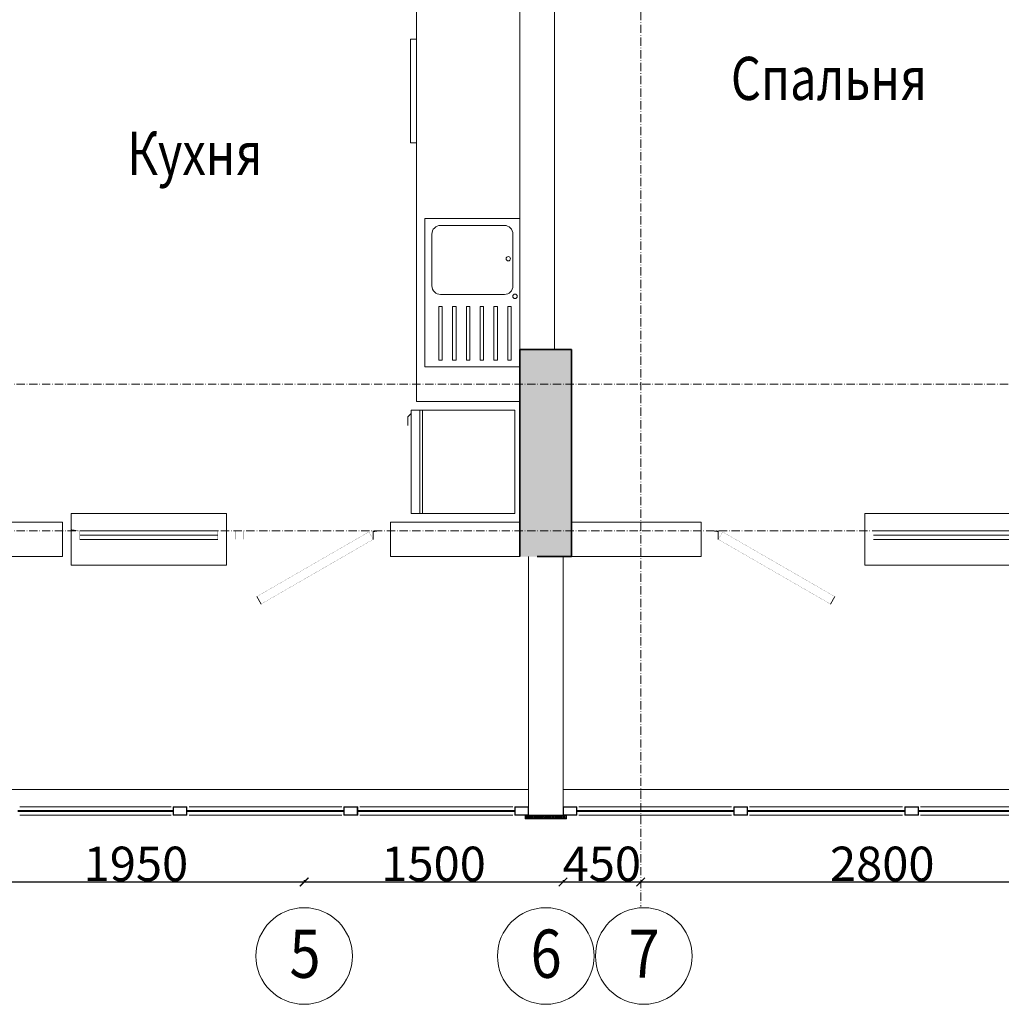
# Model space of a CAD drawing. Units: millimetres. Extents: x 905971 to 3578559, y -910680 to 366122.
# Drawn here: x 1563301 to 1568989, y 174006 to 179715 of the extents above; entities that cross this region are included whole.
import ezdxf
from ezdxf.enums import TextEntityAlignment as Align

# ---------------------------------------------------------------- set-up
doc = ezdxf.new("R2010")
doc.units = ezdxf.units.MM
doc.header["$LTSCALE"] = 5
doc.linetypes.add('ACAD_ISO10W100', pattern=[18.5, 12, -3, 0.5, -3])
doc.layers.get('0').update_dxf_attribs({"lineweight": 18})
doc.layers.get('Defpoints').update_dxf_attribs({"color": 81, "lineweight": 18})
for name, color, linetype, lineweight in [('!марки окон', 160, 'Continuous', 18), ('AKS', 7, 'ACAD_ISO10W100', 18), ('demir', 154, 'Continuous', 18), ('DUVAR', 5, 'Continuous', 18), ('gör2', 252, 'Continuous', 18), ('KA-PEN', 23, 'Continuous', 18), ('kolon', 4, 'Continuous', 35), ('kolon tarama', 22, 'Continuous', 18), ('tefriş', 167, 'Continuous', 18), ('yazı', 7, 'Continuous', 18), ('ölçü', 7, 'Continuous', 5), ('Двери', 23, 'Continuous', 18)]:
    doc.layers.add(name, color=color, linetype=linetype, lineweight=lineweight)
doc.styles.add('3', font='times.ttf', dxfattribs={"width": 0.75, "height": 300})
doc.styles.add('RUSS-IC', font='russ.shx', dxfattribs={"width": 0.5})
doc.styles.get("Standard").update_dxf_attribs({"font": 'arial.ttf'})
doc.styles.add('СПДС_размеры', font='romans.shx', dxfattribs={"width": 0.7})
doc.dimstyles.new('rusça mimari100_DEV', dxfattribs={"dimtxt": 200, "dimasz": 50, "dimexe": 0.18, "dimexo": 0.0625, "dimgap": 5, "dimtad": 1, "dimdec": 1, "dimrnd": 1, "dimzin": 12, "dimdsep": 46, "dimtxsty": 'RUSS-IC', "dimblk": 'ARCHTICK', "dimcen": 0.09, "dimadec": 0, "dimazin": 0, "dimtfac": 1, "dimtdec": 1, "dimtofl": 0, "dimtmove": 0, "dimatfit": 3, "dimldrblk": 'ARCHTICK', "dimfxl": 200, "dimfxlon": 1, "dimtolj": 1, "dimtzin": 0, "dimarcsym": 0})

# ---------------------------------------------------------------- blocks, each defined once
blk = doc.blocks.new('AAAAAAA')
at = {"layer": 'gör2'}
blk.add_lwpolyline([(511816.5864861171, 133523.989657212), (511816.586486117, 133573.9896572191), (510916.5864861234, 133573.9896567988), (510916.586486117, 133273.9896536071), (511816.586486117, 133273.989657212)], close=True, dxfattribs=at)
at = {"layer": 'kolon tarama'}
blk.add_line((510066.5864861213, 133473.9896572119), (510066.5864861213, 133423.9896572119), dxfattribs=at)
at = {"layer": 'Двери'}
for p, q in [((511766.5864861182, 133473.9896571922), (510966.5864861207, 133473.9896572131)), ((511766.5864861176, 133448.9896572138), (510966.5864861201, 133448.9896572348)), ((511766.5864861169, 133423.9896572132), (510966.5864861194, 133423.9896572342)), ((510716.1055389596, 133048.9896572119), (510741.1055389596, 133092.290927401))]:
    blk.add_line(p, q, dxfattribs=at)
at = {"layer": 'Двери', "const_width": 0.8}
for points in [[(509966.5864861224, 133423.9896572342), (510016.5864861224, 133423.9896572342), (510016.5864861235, 133473.9896572329), (509966.5864861236, 133473.9896572119)], [(510016.5864861212, 133423.9896572342), (510066.5864861212, 133423.9896572342), (510066.5864861224, 133473.9896572329), (510016.5864861224, 133473.9896572119)], [(510816.5864861426, 133423.9896572342), (510866.5864861427, 133423.9896572342), (510866.5864861439, 133473.9896572329), (510816.5864861439, 133473.9896572119)], [(510866.5864861194, 133423.9896572354), (510916.5864861195, 133423.9896572354), (510916.5864861207, 133473.9896572342), (510866.5864861207, 133473.9896572131)], [(510916.5864861195, 133423.9896572342), (510966.5864861194, 133423.9896572342), (510966.5864861207, 133473.9896572329), (510916.5864861207, 133473.9896572119)], [(511766.5864861169, 133423.9896572132), (511816.586486117, 133423.9896572132), (511816.5864861182, 133473.989657212), (511766.5864861182, 133473.989657191)], [(511816.5864861171, 133423.989657212), (511866.5864861171, 133423.989657212), (511866.5864861183, 133473.9896572108), (511816.5864861183, 133473.9896571898)]]:
    blk.add_lwpolyline(points, close=True, dxfattribs=at)
for points in [[(510741.1055389596, 133092.290927401), (510091.5864861212, 133467.290927401), (510066.5864861212, 133423.9896572118)], [(510066.5864861212, 133423.989657212), (510716.1055389596, 133048.9896572119)]]:
    blk.add_lwpolyline(points, dxfattribs=at)
blk = doc.blocks.new('bb')
at = {"layer": 'tefriş'}
blk.add_line((226.1066869988426, 3870.305928236581), (286.1066869988572, 3870.305928236581), dxfattribs=at)
for points in [[(226.1066869988572, 3868.305928236596), (224.1066869988572, 3866.305928236597), (224.1066869988572, 3861.305928236596)], [(231.1066869988572, 3810.305928236596), (231.1066869988572, 3870.305928236597)], [(232.6066869988572, 3810.305928236596), (232.6066869988572, 3870.305928236597)]]:
    blk.add_lwpolyline(points, dxfattribs=at)
blk.add_lwpolyline([(286.1066869988572, 3810.305928236596), (226.1066869988572, 3810.305928236596), (226.1066869988572, 3870.305928236597), (286.1066869988572, 3870.305928236597)], close=True, dxfattribs=at)
blk = doc.blocks.new('eviye1')
at = {"layer": 'tefriş'}
for p, q in [((-86.00000000046566, 55), (-2.328306e-10, 55)), ((-86.00000000046566, 0), (-86.00000000046566, 55)), ((-2.328306e-10, 55), (-2.328306e-10, 0)), ((-51.04973683366551, 47), (-82.00000000023283, 47)), ((-82.00000000023283, 44.99999999906868), (-82.00000000023283, 47)), ((-51.04973683366551, 47), (-51.04973683366551, 44.99999999906868)), ((-44.00000000046566, 46), (-44.00000000046566, 8.999999999068677)), ((-39.00000000023283, 51), (-9.00000000023283, 51)), ((-4.000000000465661, 46), (-4.000000000465661, 8.999999999068677)), ((-51.04973683366551, 44.99999999906868), (-82.00000000023283, 44.99999999906868)), ((-51.04973683366551, 39), (-82.00000000023283, 39)), ((-82.00000000023283, 37), (-82.00000000023283, 39)), ((-51.04973683366551, 37), (-82.00000000023283, 37)), ((-51.04973683366551, 39), (-51.04973683366551, 37)), ((-51.04973683366551, 30.99999999906868), (-82.00000000023283, 30.99999999906868)), ((-82.00000000023283, 29), (-82.00000000023283, 30.99999999906868)), ((-51.04973683366551, 29), (-82.00000000023283, 29)), ((-51.04973683366551, 30.99999999906868), (-51.04973683366551, 29)), ((-51.04973683366551, 23), (-82.00000000023283, 23)), ((-82.00000000023283, 21), (-82.00000000023283, 23)), ((-51.04973683366551, 23), (-51.04973683366551, 21)), ((-51.04973683366551, 21), (-82.00000000023283, 21)), ((-51.04973683366551, 15), (-82.00000000023283, 15)), ((-82.00000000023283, 12.99999999906868), (-82.00000000023283, 15)), ((-51.04973683366551, 12.99999999906868), (-82.00000000023283, 12.99999999906868)), ((-51.04973683366551, 15), (-51.04973683366551, 12.99999999906868)), ((-51.04973683366551, 7), (-82.00000000023283, 7)), ((-82.00000000023283, 5), (-82.00000000023283, 7)), ((-51.04973683366551, 7), (-51.04973683366551, 5)), ((-2.328306e-10, 0), (-86.00000000046566, 0)), ((-51.04973683366551, 5), (-82.00000000023283, 5)), ((-9.00000000023283, 4), (-39.00000000023283, 4))]:
    blk.add_line(p, q, dxfattribs=at)
for centre in [(-23.27704939967953, 6.741990886628628), (-45.07461543381213, 2.811853083781898)]:
    blk.add_circle(centre, 1.288919282414894, dxfattribs=at)
for centre, start, end in [((-39.00000000023283, 46), 90, 180), ((-9.00000000023283, 46), 0, 90), ((-39.00000000023283, 8.999999999068677), 180, 270), ((-9.00000000023283, 8.999999999068677), 270, 0)]:
    blk.add_arc(centre, 5, start, end, dxfattribs=at)
blk = doc.blocks.new('_ArchTick')
at = {"const_width": 0.15}
blk.add_lwpolyline([(-0.5, -0.5), (0.5, 0.5)], dxfattribs=at)
blk = doc.blocks.new('*D97')
at = {"layer": 'Defpoints', "color": 0, "lineweight": 25, "ltscale": 0.7, "transparency": 16777216}
for p in [(1562999.393977065, 175090.376868517), (1564949.393977065, 175090.376868517), (1564949.393977065, 174715.3115549128)]:
    blk.add_point(p, dxfattribs=at)
at = {"layer": 'ölçü', "color": 0, "lineweight": -2, "ltscale": 0.7, "transparency": 16777216}
for p, q in [((1562999.393977065, 174725.3115549128), (1562999.393977065, 174715.1315549128)), ((1562999.393977065, 174715.3115549128), (1564949.393977065, 174715.3115549128)), ((1564949.393977065, 174725.3115549128), (1564949.393977065, 174715.1315549128))]:
    blk.add_line(p, q, dxfattribs=at)
at = {"layer": 'ölçü', "color": 0, "lineweight": -2, "ltscale": 0.7, "transparency": 16777216, "xscale": 50, "yscale": 50, "zscale": 50, "rotation": 180}
blk.add_blockref('_ArchTick', (1562999.393977065, 174715.3115549128), dxfattribs=at)
at = {"layer": 'ölçü', "color": 0, "lineweight": -2, "ltscale": 0.7, "transparency": 16777216, "xscale": 50, "yscale": 50, "zscale": 50}
blk.add_blockref('_ArchTick', (1564949.393977065, 174715.3115549128), dxfattribs=at)
at = {"layer": 'ölçü', "color": 0, "ltscale": 0.7, "transparency": 16777216, "insert": (1563974.393977065, 174820.3115549128), "char_height": 200, "attachment_point": 5, "style": 'RUSS-IC'}
blk.add_mtext('\\A1;1950', dxfattribs=at)
blk = doc.blocks.new('*D98')
at = {"layer": 'Defpoints', "color": 0, "lineweight": 25, "ltscale": 0.7, "transparency": 16777216}
for p in [(1564949.393977065, 175090.376868517), (1566449.393977066, 175090.376868517), (1566449.393977066, 174715.3115549128)]:
    blk.add_point(p, dxfattribs=at)
at = {"layer": 'ölçü', "color": 0, "lineweight": -2, "ltscale": 0.7, "transparency": 16777216}
for p, q in [((1564949.393977065, 174725.3115549128), (1564949.393977065, 174715.1315549128)), ((1564949.393977065, 174715.3115549128), (1566449.393977066, 174715.3115549128)), ((1566449.393977066, 174725.3115549128), (1566449.393977066, 174715.1315549128))]:
    blk.add_line(p, q, dxfattribs=at)
at = {"layer": 'ölçü', "color": 0, "lineweight": -2, "ltscale": 0.7, "transparency": 16777216, "xscale": 50, "yscale": 50, "zscale": 50, "rotation": 180}
blk.add_blockref('_ArchTick', (1564949.393977065, 174715.3115549128), dxfattribs=at)
at = {"layer": 'ölçü', "color": 0, "lineweight": -2, "ltscale": 0.7, "transparency": 16777216, "xscale": 50, "yscale": 50, "zscale": 50}
blk.add_blockref('_ArchTick', (1566449.393977066, 174715.3115549128), dxfattribs=at)
at = {"layer": 'ölçü', "color": 0, "ltscale": 0.7, "transparency": 16777216, "insert": (1565699.393977065, 174820.3115549128), "char_height": 200, "attachment_point": 5, "style": 'RUSS-IC'}
blk.add_mtext('\\A1;1500', dxfattribs=at)
blk = doc.blocks.new('*D99')
at = {"layer": 'Defpoints', "color": 0, "lineweight": 25, "ltscale": 0.7, "transparency": 16777216}
for p in [(1566449.393977066, 175090.376868517), (1566899.393977065, 175090.376868517), (1566899.393977065, 174715.3115549128)]:
    blk.add_point(p, dxfattribs=at)
at = {"layer": 'ölçü', "color": 0, "lineweight": -2, "ltscale": 0.7, "transparency": 16777216}
for p, q in [((1566449.393977066, 174725.3115549128), (1566449.393977066, 174715.1315549128)), ((1566449.393977066, 174715.3115549128), (1566899.393977065, 174715.3115549128)), ((1566899.393977065, 174725.3115549128), (1566899.393977065, 174715.1315549128))]:
    blk.add_line(p, q, dxfattribs=at)
at = {"layer": 'ölçü', "color": 0, "lineweight": -2, "ltscale": 0.7, "transparency": 16777216, "xscale": 50, "yscale": 50, "zscale": 50, "rotation": 180}
blk.add_blockref('_ArchTick', (1566449.393977066, 174715.3115549128), dxfattribs=at)
at = {"layer": 'ölçü', "color": 0, "lineweight": -2, "ltscale": 0.7, "transparency": 16777216, "xscale": 50, "yscale": 50, "zscale": 50}
blk.add_blockref('_ArchTick', (1566899.393977065, 174715.3115549128), dxfattribs=at)
at = {"layer": 'ölçü', "color": 0, "ltscale": 0.7, "transparency": 16777216, "insert": (1566674.393977065, 174820.3115549128), "char_height": 200, "attachment_point": 5, "style": 'RUSS-IC'}
blk.add_mtext('\\A1;450', dxfattribs=at)
blk = doc.blocks.new('*D100')
at = {"layer": 'Defpoints', "color": 0, "lineweight": 25, "ltscale": 0.7, "transparency": 16777216}
for p in [(1566899.393977065, 175090.376868517), (1569699.393977065, 175090.376868517), (1569699.393977065, 174715.3115549128)]:
    blk.add_point(p, dxfattribs=at)
at = {"layer": 'ölçü', "color": 0, "lineweight": -2, "ltscale": 0.7, "transparency": 16777216}
for p, q in [((1566899.393977065, 174725.3115549128), (1566899.393977065, 174715.1315549128)), ((1566899.393977065, 174715.3115549128), (1569699.393977065, 174715.3115549128)), ((1569699.393977065, 174725.3115549128), (1569699.393977065, 174715.1315549128))]:
    blk.add_line(p, q, dxfattribs=at)
at = {"layer": 'ölçü', "color": 0, "lineweight": -2, "ltscale": 0.7, "transparency": 16777216, "xscale": 50, "yscale": 50, "zscale": 50, "rotation": 180}
blk.add_blockref('_ArchTick', (1566899.393977065, 174715.3115549128), dxfattribs=at)
at = {"layer": 'ölçü', "color": 0, "lineweight": -2, "ltscale": 0.7, "transparency": 16777216, "xscale": 50, "yscale": 50, "zscale": 50}
blk.add_blockref('_ArchTick', (1569699.393977065, 174715.3115549128), dxfattribs=at)
at = {"layer": 'ölçü', "color": 0, "ltscale": 0.7, "transparency": 16777216, "insert": (1568299.393977065, 174820.3115549128), "char_height": 200, "attachment_point": 5, "style": 'RUSS-IC'}
blk.add_mtext('\\A1;2800', dxfattribs=at)

msp = doc.modelspace()

# ---------------------------------------------------------------- hatches: boundary and pattern name
at = {"layer": 'gör2'}
h = msp.add_hatch(dxfattribs=at)
h.set_pattern_fill('ANSI31,_O', color=256, scale=50, angle=-1.272221872585407e-14)
h.set_pattern_definition([(44.99999999999999, (686087.6717643826, -361678.0946734493), (-4.41941738241592, 4.419417382415923), [])])
h.paths.add_polyline_path([(1566286.51680304, 175101.9545743678), (1566249.393977065, 175101.9545743692), (1566229.393977065, 175101.9545743692), (1566229.393977065, 175081.9545743678), (1566346.126637706, 175081.9545743678), (1566346.126637706, 175101.9545743678)])
h.paths.add_polyline_path([(1566346.126637706, 175101.9545743678), (1566346.126637706, 175081.9545743678), (1566469.393977066, 175081.9545743678), (1566469.393977066, 175101.9545743692), (1566449.393977066, 175101.9545743692), (1566404.961857412, 175101.9545743678)])
at = {"layer": 'kolon tarama'}
h = msp.add_hatch(dxfattribs=at)
h.set_pattern_fill('ANSI35', color=256, scale=800, angle=360, style=0)
h.set_pattern_definition([(44.99999999999999, (-1896304.192063475, -1501232.35471745), (-141.4213562373094, 141.4213562373096), []), (44.99999999999999, (-1896162.770707475, -1501232.35471745), (-141.4213562373094, 141.4213562373096), [250, -50, 0, -50])])
h.paths.add_polyline_path([(1578849.393977066, 185301.954574369), (1578849.393977066, 185601.954574369), (1577649.393977066, 185601.954574369), (1577649.393977066, 185301.954574369)])
h.paths.add_polyline_path([(1578849.393977066, 181601.954574369), (1578849.393977066, 182001.954574369), (1577649.393977066, 181964.7868992538), (1577649.393977066, 181601.954574369)])
h.paths.add_polyline_path([(1578849.393977066, 188901.9545743697), (1578849.393977066, 189301.9545743698), (1577649.393977066, 189301.9545743698), (1577649.393977066, 188901.9545743697)])
h.paths.add_polyline_path([(1573149.393977065, 188901.954574369), (1573549.393977065, 188901.954574369), (1573549.393977065, 189701.9545743698), (1573549.393977065, 189901.9545743698), (1573149.393977065, 189901.9545743698)])
h.paths.add_polyline_path([(1573549.393977065, 194301.9545743698), (1573149.393977065, 194301.9545743698), (1573149.393977065, 193101.9545743698), (1573549.393977065, 193101.9545743698)])
h.paths.add_polyline_path([(1577649.393977066, 193101.9545743698), (1578849.393977066, 193101.9545743698), (1578849.393977066, 193501.9545743691), (1578049.393977065, 193501.9545743691), (1578049.393977065, 194301.9545743698), (1577649.393977066, 194301.9545743698)])
h.paths.add_polyline_path([(1559549.393977065, 177801.954574369), (1559149.393977065, 177801.954574369), (1559149.393977065, 176601.954574369), (1559549.393977065, 176601.954574369)])
h.paths.add_polyline_path([(1562799.393977065, 176601.954574369), (1563199.393977066, 176601.954574369), (1563199.393977066, 177801.954574369), (1562799.393977065, 177801.954574369)])
h.paths.add_polyline_path([(1566299.393977065, 176601.954574369), (1566499.393977065, 176601.954574369), (1566499.393977065, 177801.954574369), (1566299.393977065, 177801.954574369), (1566199.393977066, 177801.954574369), (1566199.393977066, 176601.954574369)])
h.paths.add_polyline_path([(1569899.393977066, 176601.954574369), (1569899.393977066, 177801.954574369), (1569499.393977065, 177801.954574369), (1569499.393977065, 176601.954574369)])
h.paths.add_polyline_path([(1573549.393977065, 176601.954574369), (1573549.393977065, 177801.954574369), (1573149.393977065, 177801.954574369), (1573149.393977065, 176601.954574369)])
h.paths.add_polyline_path([(1578049.393977065, 177401.954574369), (1578849.393977066, 177401.954574369), (1578849.393977066, 177801.954574369), (1577649.393977066, 177801.954574369), (1577649.393977066, 177301.9545726868), (1577649.393977066, 176601.954574369), (1578049.393977065, 176601.954574369)])
h.paths.add_polyline_path([(1563199.393977066, 185301.954574369), (1563199.393977066, 185601.954574369), (1559149.393977065, 185601.954574369), (1559149.393977065, 185301.954574369)])
h.paths.add_polyline_path([(1564549.393977066, 185601.954574369), (1564549.393977066, 185301.954574369), (1568149.393977066, 185301.954574369), (1568149.393977066, 185601.954574369)])
h.paths.add_polyline_path([(1569499.393977065, 185601.954574369), (1569499.393977065, 185301.954574369), (1573549.393977065, 185301.954574369), (1573549.393977065, 185601.954574369)])
h.paths.add_polyline_path([(1559549.393977065, 182001.954574369), (1559149.393977065, 182001.954574369), (1559149.393977065, 181201.954574369), (1559149.393977065, 181001.954574369), (1559549.393977065, 181001.954574369), (1559549.393977065, 181201.954574369)])
h.paths.add_polyline_path([(1562799.393977065, 181601.954574369), (1563199.393977066, 181601.954574369), (1563199.393977066, 182401.954574369), (1563199.39397706, 182601.954574369), (1562799.393977065, 182601.954574369), (1562799.393977065, 182401.954574369)])
h.paths.add_polyline_path([(1564549.393977066, 181901.954574369), (1564549.393977066, 181601.954574369), (1568149.393977066, 181601.954574369), (1568149.393977066, 181901.954574369)])
h.paths.add_polyline_path([(1569899.393977066, 182601.954574369), (1569499.393977065, 182601.954574369), (1569499.393977065, 182401.954574369), (1569499.393977065, 181601.954574369), (1569899.393977066, 181601.954574369)])
h.paths.add_polyline_path([(1573149.393977065, 181251.954574369), (1573149.393977065, 181001.954574369), (1573549.393977065, 181001.954574369), (1573549.393977065, 181251.954574369), (1573549.393977065, 182001.954574369), (1573149.393977065, 182001.954574369)])
h.paths.add_polyline_path([(1566749.393977065, 190651.9545743691), (1564799.393977065, 190651.9545743691), (1564799.393977065, 187701.954574369), (1565099.393977065, 187701.954574369), (1565099.393977065, 190351.9545743691), (1566749.393977065, 190351.9545743691), (1566749.393977066, 187701.954574369), (1567049.393977065, 187701.954574369), (1567049.393977065, 194301.9545743698), (1566749.393977065, 194301.9545743698), (1566749.393977065, 192801.9545743691), (1565099.393977065, 192801.9545743691), (1564799.393977065, 192801.9545743691), (1564799.393977064, 192501.9545743691), (1566749.393977065, 192501.9545743691)])
h.paths.add_polyline_path([(1569499.393977065, 188451.954574369), (1569799.393977065, 188451.954574369), (1569799.393977065, 194301.9545743698), (1569499.393977065, 194301.9545743698)])
h.paths.add_polyline_path([(1555049.393977065, 181601.954574369), (1555049.393977065, 182001.954574369), (1553849.393977066, 182001.954574369), (1553849.393977066, 181601.954574369)])
h.paths.add_polyline_path([(1553849.393977066, 185601.954574369), (1553849.393977066, 185301.954574369), (1555049.393977065, 185301.954574369), (1555049.393977065, 185601.954574369)])
h.paths.add_polyline_path([(1555049.393977065, 188901.954574369), (1555049.393977065, 189301.9545743698), (1553849.393977066, 189301.9545743698), (1553849.393977066, 188901.9545743697)])
h.paths.add_polyline_path([(1554649.393977065, 193501.9545743691), (1553849.393977066, 193501.9545743691), (1553849.393977066, 193101.9545743698), (1555049.393977065, 193101.9545743698), (1555049.393977065, 193701.9545743698), (1555049.393977065, 194301.9545743698), (1554649.393977065, 194301.9545743698)])
h.paths.add_polyline_path([(1559549.393977065, 194301.9545743698), (1559149.393977065, 194301.9545743698), (1559149.393977065, 193101.9545743698), (1559549.393977065, 193101.9545743698)])
h.paths.add_polyline_path([(1559549.393977065, 189701.9545743698), (1559549.393977065, 189901.9545743698), (1559149.393977065, 189901.9545743698), (1559149.393977065, 189701.9545743698), (1559149.393977065, 188901.954574369), (1559549.393977065, 188901.954574369)])
h.paths.add_polyline_path([(1563199.393977066, 194301.9545743698), (1562899.393977065, 194301.9545743698), (1562899.393977065, 188451.954574369), (1563199.393977066, 188451.954574369)])
h.paths.add_polyline_path([(1554649.393977065, 177401.954574369), (1554649.393977065, 176601.954574369), (1555049.393977065, 176601.954574369), (1555049.393977065, 177801.954574369), (1553849.393977066, 177801.954574369), (1553849.393977066, 177401.954574369)])

# ---------------------------------------------------------------- linework, layer by layer
for centre in [(1564949.393977065, 174286.0935370036), (1566349.393977065, 174286.0934955537), (1566917.333208928, 174286.1832204749)]:
    msp.add_circle(centre, 280)
at = {"layer": 'AKS', "ltscale": 0.8}
for p, q in [((1566899.393977065, 195596.2240438152), (1566899.393977065, 174574.1664848001)), ((1551294.136574742, 177601.9545743676), (1581301.473026555, 177601.9545743676)), ((1551294.136574742, 176751.9545743676), (1581301.473026555, 176751.9545743676))]:
    msp.add_line(p, q, dxfattribs=at)
at = {"layer": 'demir'}
for p, q in [((1564189.393977063, 175129.9545743689), (1563289.393977062, 175129.9545743689)), ((1564189.393977063, 175123.9545743689), (1563289.393977062, 175123.9545743689)), ((1565179.393977063, 175129.9545743691), (1564269.393977063, 175129.9545743691)), ((1565179.393977063, 175123.9545743691), (1564269.393977063, 175123.9545743691)), ((1566169.393977064, 175129.9545743692), (1565259.393977063, 175129.9545743692)), ((1566169.393977064, 175123.9545743692), (1565259.393977063, 175123.9545743692)), ((1566529.393977066, 175129.9545743692), (1567439.393977066, 175129.9545743692)), ((1566529.393977066, 175123.9545743692), (1567439.393977066, 175123.9545743692)), ((1567519.393977066, 175129.9545743691), (1568429.393977067, 175129.9545743691)), ((1567519.393977066, 175123.9545743691), (1568429.393977067, 175123.9545743691)), ((1568509.393977067, 175129.9545743689), (1569419.393977067, 175129.9545743689)), ((1568509.393977067, 175123.9545743689), (1569419.393977067, 175123.9545743689))]:
    msp.add_line(p, q, dxfattribs=at)
for points in [[(1564189.393977063, 175101.9545743689), (1564269.393977063, 175101.9545743689), (1564269.393977063, 175151.9545743689), (1564189.393977063, 175151.9545743689)], [(1564191.393977063, 175103.9545743689), (1564267.393977063, 175103.9545743689), (1564267.393977063, 175149.9545743689), (1564191.393977063, 175149.9545743689)], [(1565179.393977063, 175101.9545743691), (1565259.393977063, 175101.9545743691), (1565259.393977063, 175151.9545743691), (1565179.393977063, 175151.9545743691)], [(1565181.393977063, 175103.9545743689), (1565257.393977063, 175103.9545743689), (1565257.393977063, 175149.9545743689), (1565181.393977063, 175149.9545743689)], [(1566169.393977064, 175101.9545743692), (1566249.393977064, 175101.9545743692), (1566249.393977064, 175151.9545743692), (1566169.393977064, 175151.9545743692)], [(1566171.393977064, 175103.9545743689), (1566247.393977064, 175103.9545743689), (1566247.393977064, 175149.9545743689), (1566171.393977064, 175149.9545743689)], [(1566529.393977066, 175101.9545743692), (1566449.393977066, 175101.9545743692), (1566449.393977066, 175151.9545743692), (1566529.393977066, 175151.9545743692)], [(1566527.393977066, 175103.9545743689), (1566451.393977066, 175103.9545743689), (1566451.393977066, 175149.9545743689), (1566527.393977066, 175149.9545743689)], [(1567519.393977066, 175101.9545743691), (1567439.393977066, 175101.9545743691), (1567439.393977066, 175151.9545743691), (1567519.393977066, 175151.9545743691)], [(1567517.393977066, 175103.9545743689), (1567441.393977066, 175103.9545743689), (1567441.393977066, 175149.9545743689), (1567517.393977066, 175149.9545743689)], [(1568509.393977067, 175101.9545743689), (1568429.393977067, 175101.9545743689), (1568429.393977067, 175151.9545743689), (1568509.393977067, 175151.9545743689)], [(1568507.393977067, 175103.9545743689), (1568431.393977067, 175103.9545743689), (1568431.393977067, 175149.9545743689), (1568507.393977067, 175149.9545743689)]]:
    msp.add_lwpolyline(points, close=True, dxfattribs=at)
at = {"layer": 'DUVAR'}
for p, q in [((1566199.393977067, 177801.954574369), (1566199.393977065, 181601.954574369)), ((1566399.393977066, 177801.954574369), (1566399.393977066, 181601.954574369)), ((1566249.393977065, 176601.954574369), (1566249.393977065, 175101.9545743678)), ((1566449.393977066, 176601.954574369), (1566449.393977066, 175101.9545743678)), ((1566449.393977066, 175101.9545743678), (1566249.393977065, 175101.9545743678))]:
    msp.add_line(p, q, dxfattribs=at)
at = {"layer": 'DUVAR', "ltscale": 100}
for p, q in [((1563199.393977066, 176801.9545743697), (1563549.393977077, 176801.9545743697)), ((1563549.393977077, 176801.9545743697), (1563549.393977077, 176601.9545743697)), ((1565449.393977072, 176801.9545743727), (1566199.393977066, 176801.954574369)), ((1565449.393977072, 176601.9545743697), (1565449.393977072, 176801.9545743697)), ((1567249.393977058, 176801.9545743727), (1566499.393977065, 176801.954574369)), ((1567249.393977058, 176601.9545743697), (1567249.393977058, 176801.9545743697)), ((1563199.393977066, 176601.9545743697), (1563549.393977077, 176601.9545743697)), ((1565449.393977072, 176601.9545743727), (1566199.393977066, 176601.954574369)), ((1567249.393977058, 176601.9545743727), (1566499.393977065, 176601.954574369))]:
    msp.add_line(p, q, dxfattribs=at)
at = {"layer": 'gör2'}
for p, q in [((1566249.393977064, 175251.9545743692), (1563247.071090377, 175251.954574369)), ((1566449.393977066, 175251.9545743692), (1569499.393977067, 175251.954574369)), ((1564177.772105212, 175151.9545743689), (1563302.305051891, 175151.9545743689)), ((1564177.772105212, 175101.9545743689), (1563302.305051891, 175101.9545743689)), ((1565167.772105213, 175151.9545743691), (1564282.305051891, 175151.9545743691)), ((1565167.772105213, 175101.9545743691), (1564282.305051891, 175101.9545743691)), ((1566157.772105213, 175151.9545743692), (1565272.305051892, 175151.9545743692)), ((1566157.772105213, 175101.9545743692), (1565272.305051892, 175101.9545743692)), ((1566541.015848916, 175151.9545743692), (1567426.482902237, 175151.9545743692)), ((1566541.015848916, 175101.9545743692), (1567426.482902237, 175101.9545743692)), ((1567531.015848916, 175151.9545743691), (1568416.482902238, 175151.9545743691)), ((1567531.015848916, 175101.9545743691), (1568416.482902238, 175101.9545743691)), ((1568521.015848917, 175151.9545743689), (1569406.482902239, 175151.9545743689)), ((1568521.015848917, 175101.9545743689), (1569406.482902239, 175101.9545743689))]:
    msp.add_line(p, q, dxfattribs=at)
at = {"layer": 'KA-PEN', "ltscale": 0.7}
for p, q in [((1566229.393977065, 175081.9545743678), (1566229.393977065, 175101.9545743692)), ((1566469.393977066, 175081.9545743678), (1566469.393977066, 175101.9545743692)), ((1566469.393977066, 175081.9545743678), (1566229.393977065, 175081.9545743678))]:
    msp.add_line(p, q, dxfattribs=at)
at = {"layer": 'kolon'}
for p, q in [((1566199.393977066, 176601.954574369), (1566199.393977066, 177801.954574369)), ((1566199.393977066, 177801.954574369), (1566299.393977065, 177801.954574369)), ((1566299.393977065, 177801.954574369), (1566499.393977065, 177801.954574369)), ((1566499.393977065, 177801.954574369), (1566499.393977065, 176601.954574369)), ((1566499.393977065, 176601.954574369), (1566299.393977065, 176601.954574369))]:
    msp.add_line(p, q, dxfattribs=at)
at = {"layer": 'tefriş'}
for p in [(1565599.393977065, 180531.9545743678), (1566199.393977065, 177501.954574369)]:
    msp.add_line(p, (1565599.393977065, 177501.954574369), dxfattribs=at)
msp.add_lwpolyline([(1565595.666592286, 179601.9545743681), (1565565.666592286, 179601.9545743681), (1565565.666592286, 179001.9545743681), (1565595.666592286, 179001.9545743681)], dxfattribs=at)

# ---------------------------------------------------------------- block references
at = {"layer": 'KA-PEN', "xscale": -1}
msp.add_blockref('AAAAAAA', (2075415.980463194, 43277.96491715778), dxfattribs=at)
at = {"layer": 'KA-PEN'}
msp.add_blockref('AAAAAAA', (1057282.807490936, 43277.96491715801), dxfattribs=at)
at = {"layer": 'tefriş', "xscale": 10, "yscale": 10, "zscale": 10, "rotation": 89.99999999999999}
msp.add_blockref('eviye1', (1566199.393977059, 178561.9545743737), dxfattribs=at)
at = {"layer": 'tefriş', "xscale": 10, "yscale": 10, "zscale": 10}
msp.add_blockref('bb', (1563308.327107071, 138748.8952920028), dxfattribs=at)

# ---------------------------------------------------------------- texts
at = {"layer": '!марки окон', "style": 'СПДС_размеры', "width": 0.8}
for s, p in [('Спальня', (1567990.268131906, 179374.8170778758)), ('Кухня', (1564316.105231849, 178940.4837487079))]:
    msp.add_text(s, height=250, dxfattribs=at).set_placement(p, align=Align.MIDDLE_CENTER)
at = {"linetype": 'Continuous', "style": '3', "width": 0.85}
for s, p in [('5', (1564864.287822332, 174159.6867234235)), ('6', (1566261.356486078, 174159.6866819736)), ('7', (1566829.295717942, 174159.7764068957))]:
    msp.add_text(s, height=280, dxfattribs=at).set_placement(p)
at = {"layer": 'yazı', "insert": (1388859.310905922, 177973.4879377149), "char_height": 200, "attachment_point": 1}
msp.add_mtext_dynamic_manual_height_columns('\\pi1349.86;{\\fGulim|b0|i0|c204|p34;\\W0.9;Объект "Многоэтажный жилой комплекс"\\P\\pi991.06; в городе Новороссийске, пр-т Дзержинского \\P\\pi2258.8;(район "Взлетной полосы").}', width=11802.93698541642, gutter_width=15, heights=[1979.752308406864], dxfattribs=at)
at = {"layer": 'yazı', "lineweight": 25, "insert": (1337905.187266983, 176515.0691875871), "char_height": 200, "attachment_point": 1}
msp.add_mtext_dynamic_manual_height_columns('\\pi1349.86;{\\fGulim|b0|i0|c204|p34;\\W0.9;Объект "Многоэтажный жилой комплекс"\\P\\pi991.06; в городе Новороссийске, пр-т Дзержинского \\P\\pi2258.8;(район "Взлетной полосы")}', width=11802.93698541642, gutter_width=15, heights=[2378.97104409197], dxfattribs=at)

# ---------------------------------------------------------------- dimensions: what is measured, and where the dimension line sits
at = {"layer": 'ölçü', "ltscale": 0.7}
for base, p1, p2, picture, middle in [((1564949.393977065, 174715.3115549128), (1562999.393977065, 175090.376868517), (1564949.393977065, 175090.376868517), '*D97', (1563974.393977065, 174820.3115549128)), ((1566449.393977066, 174715.3115549128), (1564949.393977065, 175090.376868517), (1566449.393977066, 175090.376868517), '*D98', (1565699.393977065, 174820.3115549128)), ((1566899.393977065, 174715.3115549128), (1566449.393977066, 175090.376868517), (1566899.393977065, 175090.376868517), '*D99', (1566674.393977065, 174820.3115549128)), ((1569699.393977065, 174715.3115549128), (1566899.393977065, 175090.376868517), (1569699.393977065, 175090.376868517), '*D100', (1568299.393977065, 174820.3115549128))]:
    dim = msp.add_linear_dim(base=base, p1=p1, p2=p2, dimstyle='rusça mimari100_DEV', override={"dimtmove": 1, "dimfxl": 10, "dimarcsym": 2}, dxfattribs=at)
    dim.commit()
    dim.dimension.update_dxf_attribs({"geometry": picture, "text_midpoint": middle})

doc.saveas('drawing.dxf')
